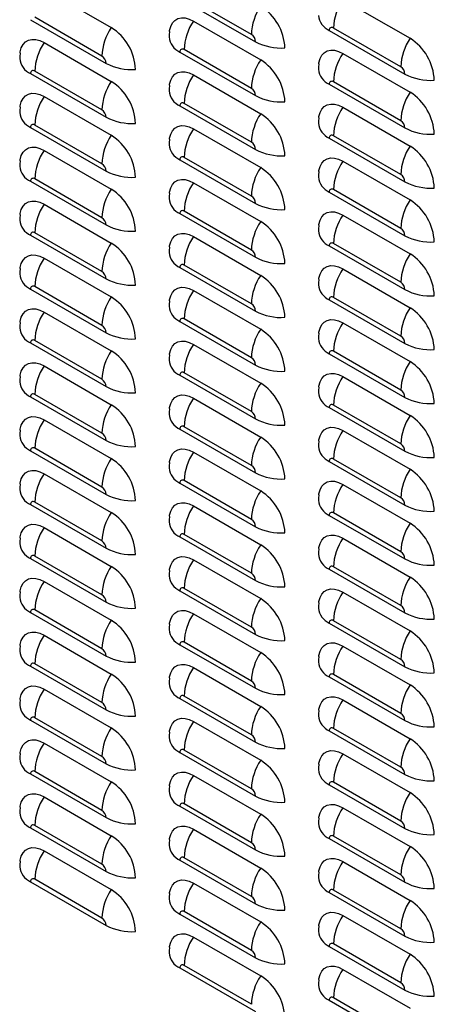
# Model space of a CAD drawing. Extents: x -4023 to 1392, y -4395 to -787.
# Drawn here: x 175 to 332, y -3244 to -2871 of the extents above; entities that cross this region are included whole.
import ezdxf

# ---------------------------------------------------------------- set-up
doc = ezdxf.new("R2010")
doc.units = 0
doc.header["$LTSCALE"] = 20
doc.header["$MEASUREMENT"] = 0
doc.layers.add('1', color=7, linetype='CONTINUOUS')

msp = doc.modelspace()

# ---------------------------------------------------------------- linework, layer by layer
at = {"layer": '1'}
for p, q in [((183.74741, -2858.91802), (209.20326, -2873.61337)), ((235.18716, -2862.46482), (263.82952, -2878.9997)), ((262.23626, -2876.2401), (236.78042, -2861.54475)), ((296.8845, -2862.99011), (322.34034, -2877.68545)), ((178.61862, -2870.63553), (207.26098, -2887.17041)), ((205.66772, -2884.41081), (180.21188, -2869.71547)), ((240.31595, -2871.16082), (265.7718, -2885.85617)), ((291.75571, -2874.70762), (320.39806, -2891.2425)), ((318.80481, -2888.4829), (293.34896, -2873.78755)), ((183.74741, -2879.33154), (209.20326, -2894.02689)), ((235.18716, -2882.87834), (263.82952, -2899.41322)), ((262.23626, -2896.65362), (236.78042, -2881.95827)), ((296.8845, -2883.40363), (322.34034, -2898.09898)), ((178.61862, -2891.04905), (207.26098, -2907.58393)), ((205.66772, -2904.82433), (180.21188, -2890.12899)), ((240.31595, -2891.57435), (265.7718, -2906.26969)), ((318.80481, -2908.89642), (293.34896, -2894.20107)), ((291.75571, -2895.12114), (320.39806, -2911.65602)), ((183.74741, -2899.74506), (209.20326, -2914.44041)), ((235.18716, -2903.29186), (263.82952, -2919.82674)), ((262.23626, -2917.06714), (236.78042, -2902.37179)), ((296.8845, -2903.81715), (322.34034, -2918.5125)), ((178.61862, -2911.46257), (207.26098, -2927.99745)), ((205.66772, -2925.23785), (180.21188, -2910.54251)), ((240.31595, -2911.98787), (265.7718, -2926.68321)), ((291.75571, -2915.53466), (320.39806, -2932.06954)), ((318.80481, -2929.30994), (293.34896, -2914.61459)), ((183.74741, -2920.15858), (209.20326, -2934.85393)), ((235.18716, -2923.70538), (263.82952, -2940.24026)), ((262.23626, -2937.48066), (236.78042, -2922.78531)), ((296.8845, -2924.23067), (322.34034, -2938.92602)), ((178.61862, -2931.87609), (207.26098, -2948.41097)), ((205.66772, -2945.65137), (180.21188, -2930.95603)), ((240.31595, -2932.40139), (265.7718, -2947.09673)), ((318.80481, -2949.72346), (293.34896, -2935.02811)), ((291.75571, -2935.94818), (320.39806, -2952.48306)), ((183.74741, -2940.5721), (209.20326, -2955.26745)), ((262.23626, -2957.89418), (236.78042, -2943.19883)), ((235.18716, -2944.1189), (263.82952, -2960.65378)), ((296.8845, -2944.64419), (322.34034, -2959.33954)), ((178.61862, -2952.28961), (207.26098, -2968.82449)), ((205.66772, -2966.06489), (180.21188, -2951.36955)), ((240.31595, -2952.81491), (265.7718, -2967.51025)), ((291.75571, -2956.3617), (320.39806, -2972.89658)), ((318.80481, -2970.13698), (293.34896, -2955.44163)), ((183.74741, -2960.98562), (209.20326, -2975.68097)), ((235.18716, -2964.53242), (263.82952, -2981.0673)), ((262.23626, -2978.3077), (236.78042, -2963.61235)), ((296.8845, -2965.05771), (322.34034, -2979.75306)), ((178.61862, -2972.70313), (207.26098, -2989.23802)), ((205.66772, -2986.47841), (180.21188, -2971.78307)), ((240.31595, -2973.22843), (265.7718, -2987.92377)), ((291.75571, -2976.77522), (320.39806, -2993.3101)), ((318.80481, -2990.5505), (293.34896, -2975.85516)), ((183.74741, -2981.39914), (209.20326, -2996.09449)), ((262.23626, -2998.72122), (236.78042, -2984.02587)), ((235.18716, -2984.94594), (263.82952, -3001.48082)), ((296.8845, -2985.47123), (322.34034, -3000.16658)), ((178.61862, -2993.11665), (207.26098, -3009.65154)), ((205.66772, -3006.89193), (180.21188, -2992.19659)), ((240.31595, -2993.64195), (265.7718, -3008.33729)), ((291.75571, -2997.18874), (320.39806, -3013.72362)), ((318.80481, -3010.96402), (293.34896, -2996.26868)), ((183.74741, -3001.81266), (209.20326, -3016.50801)), ((235.18716, -3005.35946), (263.82952, -3021.89434)), ((262.23626, -3019.13474), (236.78042, -3004.43939)), ((296.8845, -3005.88475), (322.34034, -3020.5801)), ((178.61862, -3013.53017), (207.26098, -3030.06506)), ((205.66772, -3027.30545), (180.21188, -3012.61011)), ((240.31595, -3014.05547), (265.7718, -3028.75081)), ((291.75571, -3017.60226), (320.39806, -3034.13714)), ((318.80481, -3031.37754), (293.34896, -3016.6822)), ((183.74741, -3022.22618), (209.20326, -3036.92153)), ((262.23626, -3039.54826), (236.78042, -3024.85291)), ((235.18716, -3025.77298), (263.82952, -3042.30786)), ((296.8845, -3026.29827), (322.34034, -3040.99362)), ((178.61862, -3033.94369), (207.26098, -3050.47858)), ((205.66772, -3047.71897), (180.21188, -3033.02363)), ((240.31595, -3034.46899), (265.7718, -3049.16433)), ((291.75571, -3038.01578), (320.39806, -3054.55066)), ((318.80481, -3051.79106), (293.34896, -3037.09572)), ((183.74741, -3042.6397), (209.20326, -3057.33505)), ((235.18716, -3046.1865), (263.82952, -3062.72138)), ((262.23626, -3059.96178), (236.78042, -3045.26643)), ((296.8845, -3046.71179), (322.34034, -3061.40714)), ((178.61862, -3054.35721), (207.26098, -3070.8921)), ((205.66772, -3068.13249), (180.21188, -3053.43715)), ((240.31595, -3054.88251), (265.7718, -3069.57785)), ((291.75571, -3058.4293), (320.39806, -3074.96418)), ((318.80481, -3072.20458), (293.34896, -3057.50924)), ((183.74741, -3063.05322), (209.20326, -3077.74857)), ((262.23626, -3080.3753), (236.78042, -3065.67995)), ((235.18716, -3066.60002), (263.82952, -3083.1349)), ((296.8845, -3067.12531), (322.34034, -3081.82066)), ((205.66772, -3088.54601), (180.21188, -3073.85067)), ((178.61862, -3074.77074), (207.26098, -3091.30562)), ((240.31595, -3075.29603), (265.7718, -3089.99137)), ((291.75571, -3078.84282), (320.39806, -3095.3777)), ((318.80481, -3092.6181), (293.34896, -3077.92276)), ((183.74741, -3083.46674), (209.20326, -3098.16209)), ((235.18716, -3087.01354), (263.82952, -3103.54842)), ((262.23626, -3100.78882), (236.78042, -3086.09347)), ((296.8845, -3087.53883), (322.34034, -3102.23418)), ((178.61862, -3095.18426), (207.26098, -3111.71914)), ((205.66772, -3108.95953), (180.21188, -3094.26419)), ((240.31595, -3095.70955), (265.7718, -3110.40489)), ((291.75571, -3099.25634), (320.39806, -3115.79123)), ((318.80481, -3113.03162), (293.34896, -3098.33628)), ((183.74741, -3103.88026), (209.20326, -3118.57561)), ((235.18716, -3107.42706), (263.82952, -3123.96194)), ((262.23626, -3121.20234), (236.78042, -3106.50699)), ((296.8845, -3107.95235), (322.34034, -3122.6477)), ((205.66772, -3129.37306), (180.21188, -3114.67771)), ((178.61862, -3115.59778), (207.26098, -3132.13266)), ((240.31595, -3116.12307), (265.7718, -3130.81841)), ((291.75571, -3119.66986), (320.39806, -3136.20475)), ((318.80481, -3133.44514), (293.34896, -3118.7498)), ((183.74741, -3124.29378), (209.20326, -3138.98913)), ((235.18716, -3127.84058), (263.82952, -3144.37546)), ((262.23626, -3141.61586), (236.78042, -3126.92051)), ((296.8845, -3128.36587), (322.34034, -3143.06122)), ((178.61862, -3136.0113), (207.26098, -3152.54618)), ((205.66772, -3149.78658), (180.21188, -3135.09123)), ((240.31595, -3136.53659), (265.7718, -3151.23193)), ((291.75571, -3140.08338), (320.39806, -3156.61827)), ((318.80481, -3153.85866), (293.34896, -3139.16332)), ((183.74741, -3144.7073), (209.20326, -3159.40265)), ((235.18716, -3148.2541), (263.82952, -3164.78898)), ((262.23626, -3162.02938), (236.78042, -3147.33403)), ((296.8845, -3148.77939), (322.34034, -3163.47474)), ((205.66772, -3170.2001), (180.21188, -3155.50475)), ((178.61862, -3156.42482), (207.26098, -3172.9597)), ((240.31595, -3156.95011), (265.7718, -3171.64546)), ((318.80481, -3174.27218), (293.34896, -3159.57684)), ((291.75571, -3160.4969), (320.39806, -3177.03179)), ((183.74741, -3165.12083), (209.20326, -3179.81617)), ((235.18716, -3168.66762), (263.82952, -3185.2025)), ((262.23626, -3182.4429), (236.78042, -3167.74755)), ((296.8845, -3169.19291), (322.34034, -3183.88826)), ((178.61862, -3176.83834), (207.26098, -3193.37322)), ((205.66772, -3190.61362), (180.21188, -3175.91827)), ((240.31595, -3177.36363), (265.7718, -3192.05898)), ((291.75571, -3180.91042), (320.39806, -3197.44531)), ((318.80481, -3194.6857), (293.34896, -3179.99036)), ((183.74741, -3185.53435), (209.20326, -3200.22969)), ((235.18716, -3189.08114), (263.82952, -3205.61602)), ((262.23626, -3202.85642), (236.78042, -3188.16107)), ((296.8845, -3189.60643), (322.34034, -3204.30178)), ((205.66772, -3211.02714), (180.21188, -3196.33179)), ((178.61862, -3197.25186), (207.26098, -3213.78674)), ((240.31595, -3197.77715), (265.7718, -3212.4725)), ((318.80481, -3215.09922), (293.34896, -3200.40388)), ((291.75571, -3201.32395), (320.39806, -3217.85883)), ((235.18716, -3209.49466), (263.82952, -3226.02954)), ((262.23626, -3223.26994), (236.78042, -3208.57459)), ((296.8845, -3210.01995), (322.34034, -3224.7153)), ((240.31595, -3218.19067), (265.7718, -3232.88602)), ((291.75571, -3221.73747), (320.39806, -3238.27235)), ((318.80481, -3235.51274), (293.34896, -3220.8174)), ((235.18716, -3229.90818), (263.82952, -3246.44306)), ((262.23626, -3243.68346), (236.78042, -3228.98811)), ((296.8845, -3230.43347), (322.34034, -3245.12882)), ((318.80481, -3255.92627), (293.34896, -3241.23092)), ((291.75571, -3242.15099), (320.39806, -3258.68587))]:
    msp.add_line(p, q, dxfattribs=at)
at = {"layer": '1', "flags": 128}
for points in [[(231.2264, -2875.0576), (231.27921, -2874.70024), (231.69322, -2873.15516), (232.36917, -2871.87139), (233.28662, -2870.88798), (234.41763, -2870.23485), (235.72789, -2869.93181), (237.17754, -2869.9881), (238.72255, -2870.40194), (240.31596, -2871.16084)], [(231.2436, -2875.13731), (231.10389, -2876.41923), (231.08664, -2877.16348)], [(174.65787, -2883.22833), (174.71068, -2882.87097), (175.12467, -2881.32586), (175.80064, -2880.04209), (176.71809, -2879.05871), (177.8491, -2878.40558), (179.15934, -2878.10253), (180.60898, -2878.15877), (182.154, -2878.57266), (183.74741, -2879.33151)], [(174.67505, -2883.30801), (174.53536, -2884.58994), (174.51811, -2885.33419)], [(287.79493, -2887.30042), (287.84778, -2886.94308), (288.26175, -2885.39793), (288.93774, -2884.11418), (289.85515, -2883.1308), (290.98621, -2882.47769), (292.29643, -2882.17462), (293.74607, -2882.23087), (295.29109, -2882.64476), (296.88449, -2883.40361)], [(287.81213, -2887.38008), (287.67246, -2888.66202), (287.65521, -2889.40627)], [(231.2264, -2895.4711), (231.27921, -2895.11379), (231.69322, -2893.56866), (232.36917, -2892.28489), (233.28662, -2891.30153), (234.41763, -2890.64835), (235.72789, -2890.34536), (237.17754, -2890.4016), (238.72255, -2890.81549), (240.31596, -2891.57434)], [(174.65787, -2903.64184), (174.71068, -2903.2845), (175.12467, -2901.73938), (175.80064, -2900.45562), (176.71809, -2899.47224), (177.8491, -2898.81908), (179.15934, -2898.51605), (180.60898, -2898.57232), (182.154, -2898.98619), (183.74741, -2899.74506)], [(231.2436, -2895.55081), (231.10389, -2896.83273), (231.08664, -2897.57698)], [(174.67505, -2903.72153), (174.53536, -2905.00346), (174.51811, -2905.74771)], [(287.79493, -2907.71392), (287.84778, -2907.35658), (288.26175, -2905.81148), (288.93774, -2904.52773), (289.85515, -2903.5443), (290.98621, -2902.89119), (292.29643, -2902.58812), (293.74607, -2902.64442), (295.29109, -2903.05826), (296.88449, -2903.81716)], [(287.81213, -2907.79363), (287.67246, -2909.07557), (287.65521, -2909.81982)], [(231.2264, -2915.88465), (231.27921, -2915.52729), (231.69322, -2913.98219), (232.36917, -2912.69841), (233.28662, -2911.71503), (234.41763, -2911.0619), (235.72789, -2910.75886), (237.17754, -2910.8151), (238.72255, -2911.22899), (240.31596, -2911.98784)], [(231.2436, -2915.96434), (231.10389, -2917.24625), (231.08664, -2917.99051)], [(174.65787, -2924.05536), (174.71068, -2923.69802), (175.12467, -2922.15291), (175.80064, -2920.86915), (176.71809, -2919.88576), (177.8491, -2919.23261), (179.15934, -2918.92958), (180.60898, -2918.98585), (182.154, -2919.39971), (183.74741, -2920.15859)], [(174.67505, -2924.13506), (174.53536, -2925.41699), (174.51811, -2926.16124)], [(287.79493, -2928.12742), (287.84778, -2927.77013), (288.26175, -2926.22498), (288.93774, -2924.94123), (289.85515, -2923.95785), (290.98621, -2923.30469), (292.29643, -2923.00167), (293.74607, -2923.05792), (295.29109, -2923.47181), (296.88449, -2924.23066)], [(287.81213, -2928.20713), (287.67246, -2929.48907), (287.65521, -2930.23332)], [(231.2264, -2936.29815), (231.27921, -2935.94082), (231.69322, -2934.39571), (232.36917, -2933.11194), (233.28662, -2932.12855), (234.41763, -2931.4754), (235.72789, -2931.17238), (237.17754, -2931.22865), (238.72255, -2931.64252), (240.31596, -2932.40139)], [(174.65787, -2944.46889), (174.71068, -2944.11155), (175.12467, -2942.56643), (175.80064, -2941.28265), (176.71809, -2940.29929), (177.8491, -2939.64613), (179.15934, -2939.3431), (180.60898, -2939.39935), (182.154, -2939.81324), (183.74741, -2940.57209)], [(231.2436, -2936.37786), (231.10389, -2937.65978), (231.08664, -2938.40403)], [(174.67505, -2944.54856), (174.53536, -2945.83049), (174.51811, -2946.57476)], [(287.79493, -2948.54097), (287.84778, -2948.18363), (288.26175, -2946.6385), (288.93774, -2945.35475), (289.85515, -2944.37135), (290.98621, -2943.71824), (292.29643, -2943.41517), (293.74607, -2943.47142), (295.29109, -2943.88531), (296.88449, -2944.64416)], [(287.81213, -2948.62065), (287.67246, -2949.9026), (287.65521, -2950.64685)], [(231.2264, -2956.71168), (231.27921, -2956.35434), (231.69322, -2954.80924), (232.36917, -2953.52546), (233.28662, -2952.54208), (234.41763, -2951.88892), (235.72789, -2951.58591), (237.17754, -2951.64218), (238.72255, -2952.05604), (240.31596, -2952.81492)], [(231.2436, -2956.79139), (231.10389, -2958.0733), (231.08664, -2958.81756)], [(174.65787, -2964.88241), (174.71068, -2964.52507), (175.12467, -2962.97993), (175.80064, -2961.69617), (176.71809, -2960.71279), (177.8491, -2960.05966), (179.15934, -2959.75663), (180.60898, -2959.81287), (182.154, -2960.22674), (183.74741, -2960.98562)], [(174.67505, -2964.96208), (174.53536, -2966.24401), (174.51811, -2966.98826)], [(287.79493, -2968.95447), (287.84778, -2968.59716), (288.26175, -2967.05203), (288.93774, -2965.76828), (289.85515, -2964.78487), (290.98621, -2964.13174), (292.29643, -2963.8287), (293.74607, -2963.88497), (295.29109, -2964.29883), (296.88449, -2965.05771)], [(287.81213, -2969.03418), (287.67246, -2970.31612), (287.65521, -2971.06037)], [(231.2264, -2977.1252), (231.27921, -2976.76787), (231.69322, -2975.22276), (232.36917, -2973.93896), (233.28662, -2972.95561), (234.41763, -2972.30245), (235.72789, -2971.99943), (237.17754, -2972.05568), (238.72255, -2972.46957), (240.31596, -2973.22842)], [(174.65787, -2985.29594), (174.71068, -2984.93857), (175.12467, -2983.39346), (175.80064, -2982.1097), (176.71809, -2981.12631), (177.8491, -2980.47318), (179.15934, -2980.17013), (180.60898, -2980.2264), (182.154, -2980.64026), (183.74741, -2981.39914)], [(231.2436, -2977.20489), (231.10389, -2978.48681), (231.08664, -2979.23108)], [(287.79493, -2989.368), (287.84778, -2989.01068), (288.26175, -2987.46555), (288.93774, -2986.1818), (289.85515, -2985.1984), (290.98621, -2984.54527), (292.29643, -2984.24222), (293.74607, -2984.2985), (295.29109, -2984.71236), (296.88449, -2985.47124)], [(174.67505, -2985.37561), (174.53536, -2986.65754), (174.51811, -2987.40179)], [(287.81213, -2989.4477), (287.67246, -2990.72965), (287.65521, -2991.4739)], [(231.2264, -2997.53873), (231.27921, -2997.18139), (231.69322, -2995.63626), (232.36917, -2994.35249), (233.28662, -2993.36911), (234.41763, -2992.71598), (235.72789, -2992.41296), (237.17754, -2992.4692), (238.72255, -2992.88307), (240.31596, -2993.64195)], [(231.2436, -2997.61841), (231.10389, -2998.90033), (231.08664, -2999.64458)], [(174.65787, -3005.70944), (174.71068, -3005.3521), (175.12467, -3003.80698), (175.80064, -3002.52322), (176.71809, -3001.53984), (177.8491, -3000.88668), (179.15934, -3000.58365), (180.60898, -3000.63993), (182.154, -3001.05379), (183.74741, -3001.81267)], [(174.67505, -3005.78913), (174.53536, -3007.07106), (174.51811, -3007.81531)], [(287.79493, -3009.78152), (287.84778, -3009.42421), (288.26175, -3007.87908), (288.93774, -3006.59531), (289.85515, -3005.61192), (290.98621, -3004.95879), (292.29643, -3004.65575), (293.74607, -3004.712), (295.29109, -3005.12588), (296.88449, -3005.88474)], [(287.81213, -3009.86121), (287.67246, -3011.14315), (287.65521, -3011.88742)], [(231.2264, -3017.95225), (231.27921, -3017.59489), (231.69322, -3016.04979), (232.36917, -3014.76601), (233.28662, -3013.78263), (234.41763, -3013.1295), (235.72789, -3012.82646), (237.17754, -3012.88273), (238.72255, -3013.29659), (240.31596, -3014.05547)], [(174.65787, -3026.12296), (174.71068, -3025.76562), (175.12467, -3024.22051), (175.80064, -3022.93675), (176.71809, -3021.95336), (177.8491, -3021.30021), (179.15934, -3020.99718), (180.60898, -3021.05345), (182.154, -3021.46731), (183.74741, -3022.22619)], [(231.2436, -3018.03194), (231.10389, -3019.31386), (231.08664, -3020.05811)], [(287.79493, -3030.19505), (287.84778, -3029.83773), (288.26175, -3028.29258), (288.93774, -3027.00883), (289.85515, -3026.02542), (290.98621, -3025.37232), (292.29643, -3025.06927), (293.74607, -3025.12552), (295.29109, -3025.53939), (296.88449, -3026.29826)], [(174.67505, -3026.20266), (174.53536, -3027.48459), (174.51811, -3028.22884)], [(287.81213, -3030.27473), (287.67246, -3031.55667), (287.65521, -3032.30092)], [(231.2264, -3038.36575), (231.27921, -3038.00842), (231.69322, -3036.46331), (232.36917, -3035.17954), (233.28662, -3034.19616), (234.41763, -3033.543), (235.72789, -3033.23998), (237.17754, -3033.29625), (238.72255, -3033.71012), (240.31596, -3034.469)], [(231.2436, -3038.44546), (231.10389, -3039.72738), (231.08664, -3040.47163)], [(174.65787, -3046.53649), (174.71068, -3046.17915), (175.12467, -3044.63403), (175.80064, -3043.35025), (176.71809, -3042.36689), (177.8491, -3041.71373), (179.15934, -3041.4107), (180.60898, -3041.46695), (182.154, -3041.88084), (183.74741, -3042.63969)], [(174.67505, -3046.61616), (174.53536, -3047.89809), (174.51811, -3048.64236)], [(287.79493, -3050.60857), (287.84778, -3050.25123), (288.26175, -3048.70611), (288.93774, -3047.42236), (289.85515, -3046.43895), (290.98621, -3045.78584), (292.29643, -3045.48278), (293.74607, -3045.53905), (295.29109, -3045.95291), (296.88449, -3046.71179)], [(287.81213, -3050.68826), (287.67246, -3051.9702), (287.65521, -3052.71445)], [(231.2264, -3058.77928), (231.27921, -3058.42194), (231.69322, -3056.87684), (232.36917, -3055.59306), (233.28662, -3054.60968), (234.41763, -3053.95653), (235.72789, -3053.65351), (237.17754, -3053.70978), (238.72255, -3054.12364), (240.31596, -3054.88252)], [(231.2436, -3058.85899), (231.10389, -3060.14091), (231.08664, -3060.88516)], [(174.65787, -3066.95001), (174.71068, -3066.59268), (175.12467, -3065.04753), (175.80064, -3063.76377), (176.71809, -3062.78039), (177.8491, -3062.12726), (179.15934, -3061.82423), (180.60898, -3061.88048), (182.154, -3062.29434), (183.74741, -3063.05322)], [(287.79493, -3071.02207), (287.84778, -3070.66476), (288.26175, -3069.11963), (288.93774, -3067.83588), (289.85515, -3066.85247), (290.98621, -3066.19934), (292.29643, -3065.8963), (293.74607, -3065.95257), (295.29109, -3066.36644), (296.88449, -3067.12531)], [(174.67505, -3067.02968), (174.53536, -3068.31161), (174.51811, -3069.05587)], [(287.81213, -3071.10178), (287.67246, -3072.38372), (287.65521, -3073.12797)], [(231.2264, -3079.19281), (231.27921, -3078.83547), (231.69322, -3077.29036), (232.36917, -3076.00657), (233.28662, -3075.02321), (234.41763, -3074.37005), (235.72789, -3074.06703), (237.17754, -3074.12328), (238.72255, -3074.53717), (240.31596, -3075.29602)], [(231.2436, -3079.27249), (231.10389, -3080.55441), (231.08664, -3081.29868)], [(174.65787, -3087.36353), (174.71068, -3087.00619), (175.12467, -3085.46106), (175.80064, -3084.1773), (176.71809, -3083.19392), (177.8491, -3082.54077), (179.15934, -3082.23774), (180.60898, -3082.294), (182.154, -3082.70786), (183.74741, -3083.46674)], [(174.67505, -3087.44321), (174.53536, -3088.72514), (174.51811, -3089.46939)], [(287.79493, -3091.4356), (287.84778, -3091.07828), (288.26175, -3089.53316), (288.93774, -3088.24941), (289.85515, -3087.266), (290.98621, -3086.61287), (292.29643, -3086.30983), (293.74607, -3086.3661), (295.29109, -3086.77996), (296.88449, -3087.53884)], [(287.81213, -3091.51531), (287.67246, -3092.79725), (287.65521, -3093.5415)], [(231.2264, -3099.60633), (231.27921, -3099.24899), (231.69322, -3097.70386), (232.36917, -3096.42009), (233.28662, -3095.43671), (234.41763, -3094.78358), (235.72789, -3094.48056), (237.17754, -3094.53681), (238.72255, -3094.95067), (240.31596, -3095.70955)], [(231.2436, -3099.68601), (231.10389, -3100.96793), (231.08664, -3101.71218)], [(174.65787, -3107.77705), (174.71068, -3107.41971), (175.12467, -3105.87458), (175.80064, -3104.59082), (176.71809, -3103.60744), (177.8491, -3102.9543), (179.15934, -3102.65125), (180.60898, -3102.70753), (182.154, -3103.12139), (183.74741, -3103.88027)], [(287.79493, -3111.84912), (287.84778, -3111.49181), (288.26175, -3109.94668), (288.93774, -3108.66291), (289.85515, -3107.67952), (290.98621, -3107.02639), (292.29643, -3106.72335), (293.74607, -3106.7796), (295.29109, -3107.19349), (296.88449, -3107.95234)], [(174.67505, -3107.85673), (174.53536, -3109.13867), (174.51811, -3109.88292)], [(231.2264, -3120.01984), (231.27921, -3119.66251), (231.69322, -3118.11739), (232.36917, -3116.83362), (233.28662, -3115.85023), (234.41763, -3115.19709), (235.72789, -3114.89407), (237.17754, -3114.95033), (238.72255, -3115.36419), (240.31596, -3116.12307)], [(287.81213, -3111.92881), (287.67246, -3113.21075), (287.65521, -3113.95502)], [(231.2436, -3120.09954), (231.10389, -3121.38146), (231.08664, -3122.12571)], [(174.65787, -3128.19058), (174.71068, -3127.83323), (175.12467, -3126.28811), (175.80064, -3125.00434), (176.71809, -3124.02097), (177.8491, -3123.36782), (179.15934, -3123.06478), (180.60898, -3123.12104), (182.154, -3123.53491), (183.74741, -3124.29378)], [(174.67505, -3128.27025), (174.53536, -3129.55218), (174.51811, -3130.29644)], [(287.79493, -3132.26265), (287.84778, -3131.90533), (288.26175, -3130.36018), (288.93774, -3129.07643), (289.85515, -3128.09303), (290.98621, -3127.43992), (292.29643, -3127.13688), (293.74607, -3127.19312), (295.29109, -3127.60699), (296.88449, -3128.36586)], [(287.81213, -3132.34233), (287.67246, -3133.62427), (287.65521, -3134.36853)], [(231.2264, -3140.43337), (231.27921, -3140.07603), (231.69322, -3138.53091), (232.36917, -3137.24714), (233.28662, -3136.26376), (234.41763, -3135.61061), (235.72789, -3135.30758), (237.17754, -3135.36386), (238.72255, -3135.77772), (240.31596, -3136.5366)], [(231.2436, -3140.51306), (231.10389, -3141.79498), (231.08664, -3142.53923)], [(174.65787, -3148.60409), (174.71068, -3148.24675), (175.12467, -3146.70162), (175.80064, -3145.41786), (176.71809, -3144.43448), (177.8491, -3143.78134), (179.15934, -3143.47829), (180.60898, -3143.53456), (182.154, -3143.94843), (183.74741, -3144.70731)], [(287.79493, -3152.67616), (287.84778, -3152.31885), (288.26175, -3150.77371), (288.93774, -3149.48996), (289.85515, -3148.50655), (290.98621, -3147.85343), (292.29643, -3147.55039), (293.74607, -3147.60665), (295.29109, -3148.02051), (296.88449, -3148.77939)], [(174.67505, -3148.68377), (174.53536, -3149.9657), (174.51811, -3150.70995)], [(231.2264, -3160.84689), (231.27921, -3160.48954), (231.69322, -3158.94444), (232.36917, -3157.66065), (233.28662, -3156.67728), (234.41763, -3156.02414), (235.72789, -3155.72111), (237.17754, -3155.77737), (238.72255, -3156.19124), (240.31596, -3156.95011)], [(287.81213, -3152.75586), (287.67246, -3154.0378), (287.65521, -3154.78205)], [(231.2436, -3160.92658), (231.10389, -3162.2085), (231.08664, -3162.95276)], [(174.65787, -3169.01761), (174.71068, -3168.66026), (175.12467, -3167.11515), (175.80064, -3165.83139), (176.71809, -3164.848), (177.8491, -3164.19486), (179.15934, -3163.89182), (180.60898, -3163.94808), (182.154, -3164.36195), (183.74741, -3165.12082)], [(174.67505, -3169.09729), (174.53536, -3170.37922), (174.51811, -3171.12348)], [(287.79493, -3173.08969), (287.84778, -3172.73237), (288.26175, -3171.18723), (288.93774, -3169.90348), (289.85515, -3168.92008), (290.98621, -3168.26696), (292.29643, -3167.9639), (293.74607, -3168.02017), (295.29109, -3168.43404), (296.88449, -3169.19291)], [(287.81213, -3173.16938), (287.67246, -3174.45132), (287.65521, -3175.19558)], [(231.2264, -3181.26041), (231.27921, -3180.90307), (231.69322, -3179.35795), (232.36917, -3178.07418), (233.28662, -3177.0908), (234.41763, -3176.43765), (235.72789, -3176.13462), (237.17754, -3176.19089), (238.72255, -3176.60476), (240.31596, -3177.36364)], [(231.2436, -3181.3401), (231.10389, -3182.62202), (231.08664, -3183.36627)], [(174.65787, -3189.43113), (174.71068, -3189.07379), (175.12467, -3187.52867), (175.80064, -3186.2449), (176.71809, -3185.26152), (177.8491, -3184.60838), (179.15934, -3184.30534), (180.60898, -3184.3616), (182.154, -3184.77547), (183.74741, -3185.53434)], [(174.67505, -3189.51081), (174.53536, -3190.79274), (174.51811, -3191.537)], [(287.79493, -3193.50321), (287.84778, -3193.14589), (288.26175, -3191.60076), (288.93774, -3190.317), (289.85515, -3189.3336), (290.98621, -3188.68048), (292.29643, -3188.37743), (293.74607, -3188.43369), (295.29109, -3188.84756), (296.88449, -3189.60643)], [(231.2264, -3201.67393), (231.27921, -3201.31658), (231.69322, -3199.77148), (232.36917, -3198.4877), (233.28662, -3197.50432), (234.41763, -3196.85118), (235.72789, -3196.54815), (237.17754, -3196.60441), (238.72255, -3197.01828), (240.31596, -3197.77715)], [(287.81213, -3193.5829), (287.67246, -3194.86484), (287.65521, -3195.6091)], [(231.2436, -3201.75362), (231.10389, -3203.03553), (231.08664, -3203.7798)], [(287.79493, -3213.91672), (287.84778, -3213.55941), (288.26175, -3212.01427), (288.93774, -3210.73052), (289.85515, -3209.74711), (290.98621, -3209.094), (292.29643, -3208.79094), (293.74607, -3208.84721), (295.29109, -3209.26108), (296.88449, -3210.01995)], [(287.81213, -3213.99642), (287.67246, -3215.27836), (287.65521, -3216.02261)], [(231.2264, -3222.08745), (231.27921, -3221.73011), (231.69322, -3220.185), (232.36917, -3218.90122), (233.28662, -3217.91784), (234.41763, -3217.2647), (235.72789, -3216.96167), (237.17754, -3217.01793), (238.72255, -3217.4318), (240.31596, -3218.19067)], [(231.2436, -3222.16714), (231.10389, -3223.44906), (231.08664, -3224.19332)], [(287.79493, -3234.33025), (287.84778, -3233.97292), (288.26175, -3232.4278), (288.93774, -3231.14405), (289.85515, -3230.16064), (290.98621, -3229.50752), (292.29643, -3229.20447), (293.74607, -3229.26073), (295.29109, -3229.6746), (296.88449, -3230.43347)], [(287.81213, -3234.40993), (287.67246, -3235.69188), (287.65521, -3236.43614)]]:
    msp.add_lwpolyline(points, dxfattribs=at)
at = {"layer": '1'}
for centre, radius, start, end in [((314.04747, -2874.58755), 20.71397, 145.9521556, 177.786548), ((282.93497, -2877.04014), 20.71414, 145.9523051, 177.7865512), ((255.10957, -2882.19417), 19.85692, 2.4765023, 57.5234978), ((257.47869, -2882.7582), 20.71372, 145.9519621, 177.7867414), ((294.5423, -2868.37989), 6.91414, 185.0689759, 246.2325004), ((226.36619, -2885.21078), 20.71394, 145.9521445, 177.7867118), ((198.541, -2890.36493), 19.85695, 2.4765605, 57.5235915), ((292.72703, -2874.55007), 0.984, 50.7994756, 189.2139012), ((200.91058, -2890.92901), 20.71416, 145.9523215, 177.7865348), ((237.97376, -2876.55062), 6.91413, 185.0689462, 246.2322032), ((260.3705, -2879.15703), 3.46259, 2.6046285, 57.3953717), ((273.48566, -2860.67227), 20.71557, 242.2166397, 274.0477977), ((339.50332, -2889.2829), 20.71397, 145.9521556, 177.786548), ((311.67823, -2894.43692), 19.85678, 2.4763003, 57.5236998), ((236.15847, -2882.72079), 0.98402, 50.7978128, 189.212939), ((314.04764, -2895.0011), 20.71414, 145.9523051, 177.7865512), ((181.40525, -2884.72129), 6.91418, 185.0691785, 246.2321344), ((203.80186, -2887.32782), 3.4627, 2.6056261, 57.3952492), ((216.91717, -2868.8428), 20.71577, 242.2168002, 274.0476371), ((282.93455, -2897.45355), 20.71372, 145.9519621, 177.7867414), ((255.10963, -2902.60769), 19.85686, 2.4764111, 57.523589), ((179.58991, -2890.89148), 0.98399, 50.796146, 189.2146057), ((294.5423, -2888.79339), 6.91414, 185.0689759, 246.2325004), ((316.93881, -2891.39992), 3.46282, 2.6057224, 57.3934026), ((226.36641, -2905.62435), 20.71416, 145.9523215, 177.7865348), ((198.54099, -2910.77844), 19.85697, 2.476513, 57.5235631), ((257.47891, -2903.17177), 20.71394, 145.9521445, 177.7867118), ((292.72699, -2894.96355), 0.98397, 50.7953707, 189.215381), ((330.05419, -2872.91509), 20.71557, 242.2166397, 274.0477977), ((237.97376, -2896.96412), 6.91413, 185.0689462, 246.2322032), ((260.37039, -2899.57059), 3.4627, 2.604751, 57.394374), ((339.5035, -2909.69646), 20.71414, 145.9523051, 177.7865512), ((311.67817, -2914.85045), 19.85685, 2.4763915, 57.5236086), ((200.91025, -2911.34246), 20.71383, 145.9520533, 177.7867266), ((236.15845, -2903.1343), 0.984, 50.7957248, 189.2124019), ((273.48566, -2881.08582), 20.71557, 242.2166397, 274.0477977), ((181.40525, -2905.13481), 6.91418, 185.0691785, 246.2321344), ((203.80181, -2907.74136), 3.46276, 2.6056872, 57.3947505), ((314.04722, -2915.41452), 20.71372, 145.9519621, 177.7867414), ((216.91717, -2889.25632), 20.71577, 242.2168002, 274.0476371), ((282.93477, -2917.86712), 20.71394, 145.9521445, 177.7867118), ((255.10957, -2923.02123), 19.85692, 2.4765023, 57.5234978), ((316.93903, -2911.81334), 3.46259, 2.6046285, 57.3953717), ((179.58991, -2911.305), 0.98399, 50.796146, 189.2146057), ((257.47913, -2923.58534), 20.71416, 145.9523215, 177.7865348), ((294.5423, -2909.20694), 6.91414, 185.0689759, 246.2325004), ((330.05419, -2893.32859), 20.71557, 242.2166397, 274.0477977), ((226.36608, -2926.0378), 20.71383, 145.9520533, 177.7867266), ((198.54103, -2931.19196), 19.85692, 2.4765149, 57.5236372), ((260.3705, -2919.98408), 3.46259, 2.6046285, 57.3953717), ((292.72701, -2915.37709), 0.98399, 50.7974588, 189.215918), ((200.91025, -2931.75598), 20.71383, 145.9520533, 177.7867266), ((237.97376, -2917.37765), 6.91413, 185.0689462, 246.2322032), ((273.48566, -2901.49932), 20.71557, 242.2166397, 274.0477977), ((339.50308, -2930.10987), 20.71372, 145.9519621, 177.7867414), ((311.67823, -2935.26397), 19.85678, 2.4763003, 57.5236998), ((236.15846, -2923.54782), 0.98401, 50.7967688, 189.2126705), ((314.04744, -2935.82809), 20.71394, 145.9521445, 177.7867118), ((181.40525, -2925.54834), 6.91418, 185.0691785, 246.2321344), ((203.80181, -2928.15488), 3.46276, 2.6056872, 57.3947505), ((216.91717, -2909.66985), 20.71577, 242.2168002, 274.0476371), ((282.93499, -2938.2807), 20.71416, 145.9523215, 177.7865348), ((255.10955, -2943.43473), 19.85694, 2.4764548, 57.5234694), ((179.58991, -2931.71853), 0.98399, 50.796146, 189.2146057), ((294.5423, -2929.62044), 6.91414, 185.0689759, 246.2325004), ((316.93892, -2932.22691), 3.4627, 2.604751, 57.394374), ((330.05419, -2913.74214), 20.71557, 242.2166397, 274.0477977), ((226.36608, -2946.45132), 20.71383, 145.9520533, 177.7867266), ((198.54103, -2951.60549), 19.85692, 2.4765149, 57.5236372), ((257.4788, -2943.99879), 20.71383, 145.9520533, 177.7867266), ((292.72699, -2935.7906), 0.98397, 50.7953707, 189.215381), ((237.97376, -2937.79117), 6.91413, 185.0689462, 246.2322032), ((260.37045, -2940.39761), 3.46265, 2.6046897, 57.3948729), ((339.5033, -2950.52344), 20.71394, 145.9521445, 177.7867118), ((311.67817, -2955.6775), 19.85685, 2.4763915, 57.5236086), ((200.91046, -2952.16955), 20.71404, 145.9522248, 177.7866315), ((236.15846, -2943.96135), 0.98401, 50.7967688, 189.2126705), ((273.48566, -2921.91285), 20.71557, 242.2166397, 274.0477977), ((181.40525, -2945.96186), 6.91418, 185.0691785, 246.2321344), ((203.80181, -2948.56841), 3.46276, 2.6056872, 57.3947505), ((314.04766, -2956.24166), 20.71416, 145.9523215, 177.7865348), ((216.91717, -2930.08337), 20.71577, 242.2168002, 274.0476371), ((282.93466, -2958.69414), 20.71383, 145.9520533, 177.7867266), ((255.1096, -2963.84826), 19.85689, 2.4764567, 57.5235434), ((294.5423, -2950.03396), 6.91414, 185.0689759, 246.2325004), ((316.93903, -2952.64039), 3.46259, 2.6046285, 57.3953717), ((179.58991, -2952.13205), 0.98399, 50.796146, 189.2146057), ((257.4788, -2964.41231), 20.71383, 145.9520533, 177.7867266), ((330.05419, -2934.15564), 20.71557, 242.2166397, 274.0477977), ((226.36629, -2966.86489), 20.71404, 145.9522248, 177.7866315), ((198.54099, -2972.01901), 19.85697, 2.476513, 57.5235631), ((260.37045, -2960.81113), 3.46265, 2.6046897, 57.3948729), ((292.727, -2956.20412), 0.98398, 50.7964148, 189.2156495), ((200.91047, -2972.58308), 20.71405, 145.9522303, 177.7865496), ((237.97376, -2958.2047), 6.91413, 185.0689462, 246.2322032), ((273.48566, -2942.32637), 20.71557, 242.2166397, 274.0477977), ((339.50352, -2970.93701), 20.71416, 145.9523215, 177.7865348), ((311.67815, -2976.09101), 19.85686, 2.476344, 57.5235801), ((236.15846, -2964.37487), 0.98401, 50.7967688, 189.2126705), ((314.04733, -2976.65511), 20.71383, 145.9520533, 177.7867266), ((181.40525, -2966.37536), 6.91418, 185.0691785, 246.2321344), ((203.80181, -2968.98193), 3.46276, 2.6056872, 57.3947505), ((216.91717, -2950.4969), 20.71577, 242.2168002, 274.0476371), ((282.93466, -2979.10766), 20.71383, 145.9520533, 177.7867266), ((255.1096, -2984.26178), 19.85689, 2.4764567, 57.5235434), ((179.58992, -2972.54557), 0.984, 50.7971545, 189.2135973), ((294.5423, -2970.44749), 6.91414, 185.0689759, 246.2325004), ((316.93898, -2973.05393), 3.46265, 2.6046897, 57.3948729), ((330.05419, -2954.56916), 20.71557, 242.2166397, 274.0477977), ((226.36631, -2987.27842), 20.71405, 145.9522303, 177.7865496), ((198.54103, -2992.43251), 19.85692, 2.4765149, 57.5236372), ((257.47901, -2984.82588), 20.71404, 145.9522248, 177.7866315), ((292.727, -2976.61764), 0.98398, 50.7964148, 189.2156495), ((237.97376, -2978.61822), 6.91413, 185.0689462, 246.2322032), ((260.37045, -2981.22466), 3.46265, 2.6046897, 57.3948729), ((339.50319, -2991.35046), 20.71383, 145.9520533, 177.7867266), ((311.6782, -2996.50453), 19.85682, 2.4763459, 57.5236542), ((200.91037, -2992.99657), 20.71395, 145.95215, 177.7866299), ((236.15846, -2984.7884), 0.98401, 50.7967688, 189.2126705), ((273.48566, -2962.7399), 20.71557, 242.2166397, 274.0477977), ((181.40525, -2986.78889), 6.91418, 185.0691785, 246.2321344), ((203.80175, -2989.39546), 3.46281, 2.606173, 57.3942647), ((282.93487, -2999.52123), 20.71404, 145.9522248, 177.7866315), ((255.10955, -3004.67531), 19.85694, 2.4764548, 57.5234694), ((314.04733, -2997.06863), 20.71383, 145.9520533, 177.7867266), ((216.91717, -2970.9104), 20.71577, 242.2168002, 274.0476371), ((294.5423, -2990.86101), 6.91414, 185.0689759, 246.2325004), ((316.93898, -2993.46745), 3.46265, 2.6046897, 57.3948729), ((179.58991, -2992.95908), 0.98399, 50.796146, 189.2146057), ((257.47903, -3005.23941), 20.71405, 145.9522303, 177.7865496), ((330.05419, -2974.98269), 20.71557, 242.2166397, 274.0477977), ((226.36621, -3007.69191), 20.71395, 145.95215, 177.7866299), ((198.54103, -3012.84604), 19.85692, 2.4765149, 57.5236372), ((260.37045, -3001.63818), 3.46265, 2.6046897, 57.3948729), ((292.727, -2997.03117), 0.98398, 50.7964148, 189.2156495), ((200.91025, -3013.41006), 20.71383, 145.9520533, 177.7867266), ((237.97376, -2999.03173), 6.91413, 185.0689462, 246.2322032), ((273.48566, -2983.15342), 20.71557, 242.2166397, 274.0477977), ((339.50319, -3011.76398), 20.71383, 145.9520533, 177.7867266), ((311.6782, -3016.91806), 19.85682, 2.4763459, 57.5236542), ((236.15847, -3005.20192), 0.98401, 50.7977772, 189.211662), ((314.04754, -3017.4822), 20.71404, 145.9522248, 177.7866315), ((181.40525, -3007.20241), 6.91418, 185.0691785, 246.2321344), ((203.80181, -3009.80896), 3.46276, 2.6056872, 57.3947505), ((216.91717, -2991.32392), 20.71577, 242.2168002, 274.0476371), ((282.93488, -3019.93476), 20.71405, 145.9522303, 177.7865496), ((255.1096, -3025.08881), 19.85689, 2.4764567, 57.5235434), ((179.58991, -3013.3726), 0.98399, 50.796146, 189.2146057), ((257.47892, -3025.6529), 20.71395, 145.95215, 177.7866299), ((294.5423, -3011.27454), 6.91414, 185.0689759, 246.2325004), ((316.93898, -3013.88098), 3.46265, 2.6046897, 57.3948729), ((330.05419, -2995.39621), 20.71557, 242.2166397, 274.0477977), ((226.36608, -3028.1054), 20.71383, 145.9520533, 177.7867266), ((198.54103, -3033.25956), 19.85692, 2.4765149, 57.5236372), ((292.727, -3017.44469), 0.98398, 50.7964148, 189.2156495), ((237.97376, -3019.44525), 6.91413, 185.0689462, 246.2322032), ((260.37039, -3022.05172), 3.4627, 2.6051755, 57.3943871), ((339.5034, -3032.17755), 20.71404, 145.9522248, 177.7866315), ((311.67815, -3037.33159), 19.85686, 2.476344, 57.5235801), ((200.91025, -3033.82358), 20.71383, 145.9520533, 177.7867266), ((236.15846, -3025.61543), 0.98401, 50.7967688, 189.2126705), ((273.48566, -3003.56692), 20.71557, 242.2166397, 274.0477977), ((181.40525, -3027.61594), 6.91418, 185.0691785, 246.2321344), ((203.80181, -3030.22248), 3.46276, 2.6056872, 57.3947505), ((282.93478, -3040.34826), 20.71395, 145.95215, 177.7866299), ((255.1096, -3045.50233), 19.85689, 2.4764567, 57.5235434), ((314.04756, -3037.89573), 20.71405, 145.9522303, 177.7865496), ((179.58991, -3033.78613), 0.98399, 50.796146, 189.2146057), ((216.91717, -3011.73745), 20.71577, 242.2168002, 274.0476371), ((294.5423, -3031.68804), 6.91414, 185.0689759, 246.2325004), ((316.93898, -3034.2945), 3.46265, 2.6046897, 57.3948729), ((257.4788, -3046.06639), 20.71383, 145.9520533, 177.7867266), ((330.05419, -3015.80974), 20.71557, 242.2166397, 274.0477977), ((226.36608, -3048.51892), 20.71383, 145.9520533, 177.7867266), ((198.54103, -3053.67309), 19.85692, 2.4765149, 57.5236372), ((260.37045, -3042.46521), 3.46265, 2.6046897, 57.3948729), ((292.72701, -3037.85821), 0.98399, 50.7974232, 189.2146411), ((200.91046, -3054.23715), 20.71404, 145.9522248, 177.7866315), ((237.97376, -3039.85878), 6.91413, 185.0689462, 246.2322032), ((273.48566, -3023.98045), 20.71557, 242.2166397, 274.0477977), ((339.50341, -3052.59108), 20.71405, 145.9522303, 177.7865496), ((311.6782, -3057.74509), 19.85682, 2.4763459, 57.5236542), ((203.80181, -3050.63601), 3.46276, 2.6056872, 57.3947505), ((236.15846, -3046.02895), 0.98401, 50.7967688, 189.2126705), ((314.04746, -3058.30922), 20.71395, 145.95215, 177.7866299), ((181.40525, -3048.02946), 6.91418, 185.0691785, 246.2321344), ((216.91717, -3032.15097), 20.71577, 242.2168002, 274.0476371), ((282.93466, -3060.76174), 20.71383, 145.9520533, 177.7867266), ((255.1096, -3065.91586), 19.85689, 2.4764567, 57.5235434), ((179.58991, -3054.19965), 0.98399, 50.796146, 189.2146057), ((257.4788, -3066.47991), 20.71383, 145.9520533, 177.7867266), ((294.5423, -3052.10156), 6.91414, 185.0689759, 246.2325004), ((316.93892, -3054.70803), 3.4627, 2.6051755, 57.3943871), ((330.05419, -3036.22324), 20.71557, 242.2166397, 274.0477977), ((226.36629, -3068.93249), 20.71404, 145.9522248, 177.7866315), ((198.54099, -3074.08662), 19.85697, 2.476513, 57.5235631), ((292.727, -3058.27172), 0.98398, 50.7964148, 189.2156495), ((237.97376, -3060.2723), 6.91413, 185.0689462, 246.2322032), ((260.37045, -3062.87873), 3.46265, 2.6046897, 57.3948729), ((273.48566, -3044.39397), 20.71557, 242.2166397, 274.0477977), ((339.50331, -3073.00457), 20.71395, 145.95215, 177.7866299), ((311.6782, -3078.15861), 19.85682, 2.4763459, 57.5236542), ((200.91047, -3074.65068), 20.71405, 145.9522303, 177.7865496), ((236.15846, -3066.44248), 0.98401, 50.7967688, 189.2126705), ((181.40525, -3068.44296), 6.91418, 185.0691785, 246.2321344), ((203.80181, -3071.04953), 3.46276, 2.6056872, 57.3947505), ((282.93466, -3081.17527), 20.71383, 145.9520533, 177.7867266), ((255.1096, -3086.32939), 19.85689, 2.4764567, 57.5235434), ((314.04733, -3078.72271), 20.71383, 145.9520533, 177.7867266), ((179.58992, -3074.61317), 0.984, 50.7971545, 189.2135973), ((216.91717, -3052.5645), 20.71577, 242.2168002, 274.0476371), ((294.5423, -3072.51509), 6.91414, 185.0689759, 246.2325004), ((316.93898, -3075.12153), 3.46265, 2.6046897, 57.3948729), ((257.47901, -3086.89348), 20.71404, 145.9522248, 177.7866315), ((330.05419, -3056.63677), 20.71557, 242.2166397, 274.0477977), ((226.36631, -3089.34602), 20.71405, 145.9522303, 177.7865496), ((198.54103, -3094.50012), 19.85692, 2.4765149, 57.5236372), ((237.97376, -3080.68583), 6.91413, 185.0689462, 246.2322032), ((260.37045, -3083.29226), 3.46265, 2.6046897, 57.3948729), ((292.727, -3078.68525), 0.98398, 50.7964148, 189.2156495), ((200.91036, -3095.06417), 20.71394, 145.9521418, 177.7866381), ((273.48566, -3064.8075), 20.71557, 242.2166397, 274.0477977), ((339.50319, -3093.41806), 20.71383, 145.9520533, 177.7867266), ((311.6782, -3098.57214), 19.85682, 2.4763459, 57.5236542), ((203.80175, -3091.46307), 3.46281, 2.606173, 57.3942647), ((236.15846, -3086.856), 0.98401, 50.7967688, 189.2126705), ((314.04733, -3099.13623), 20.71383, 145.9520533, 177.7867266), ((181.40525, -3088.85649), 6.91418, 185.0691785, 246.2321344), ((216.91717, -3072.978), 20.71577, 242.2168002, 274.0476371), ((282.93487, -3101.58883), 20.71404, 145.9522248, 177.7866315), ((255.10955, -3106.74291), 19.85694, 2.4764548, 57.5234694), ((179.58992, -3095.02669), 0.98399, 50.7966503, 189.2141015), ((257.47903, -3107.30701), 20.71405, 145.9522303, 177.7865496), ((294.5423, -3092.92861), 6.91414, 185.0689759, 246.2325004), ((316.93898, -3095.53505), 3.46265, 2.6046897, 57.3948729), ((330.05419, -3077.05029), 20.71557, 242.2166397, 274.0477977), ((226.36619, -3109.75951), 20.71394, 145.9521418, 177.7866381), ((198.54103, -3114.91364), 19.85692, 2.4765149, 57.5236372), ((292.727, -3099.09877), 0.98398, 50.7964148, 189.2156495), ((237.97376, -3101.09933), 6.91413, 185.0689462, 246.2322032), ((260.37045, -3103.70579), 3.46265, 2.6046897, 57.3948729), ((273.48566, -3085.22102), 20.71557, 242.2166397, 274.0477977), ((339.50319, -3113.83158), 20.71383, 145.9520533, 177.7867266), ((311.6782, -3118.98566), 19.85682, 2.4763459, 57.5236542), ((200.91034, -3115.47769), 20.71392, 145.9521258, 177.7866541), ((236.15847, -3107.26952), 0.98401, 50.7977772, 189.211662), ((181.40525, -3109.27001), 6.91418, 185.0691785, 246.2321344), ((203.80178, -3111.87657), 3.46279, 2.6059301, 57.3945076), ((282.93488, -3122.00236), 20.71405, 145.9522303, 177.7865496), ((255.1096, -3127.15641), 19.85689, 2.4764567, 57.5235434), ((314.04754, -3119.5498), 20.71404, 145.9522248, 177.7866315), ((179.58991, -3115.4402), 0.98399, 50.796146, 189.2146057), ((216.91717, -3093.39153), 20.71577, 242.2168002, 274.0476371), ((294.5423, -3113.34214), 6.91414, 185.0689759, 246.2325004), ((316.93898, -3115.94858), 3.46265, 2.6046897, 57.3948729), ((226.36617, -3130.17303), 20.71392, 145.9521258, 177.7866541), ((198.54103, -3135.32717), 19.85692, 2.4765149, 57.5236372), ((257.47891, -3127.7205), 20.71394, 145.9521418, 177.7866381), ((292.727, -3119.5123), 0.98398, 50.7964148, 189.2156495), ((330.05419, -3097.46382), 20.71557, 242.2166397, 274.0477977), ((237.97376, -3121.51285), 6.91413, 185.0689462, 246.2322032), ((260.37039, -3124.11932), 3.4627, 2.6051755, 57.3943871), ((200.91036, -3135.89121), 20.71394, 145.9521418, 177.7866381), ((273.48566, -3105.63452), 20.71557, 242.2166397, 274.0477977), ((339.5034, -3134.24515), 20.71404, 145.9522248, 177.7866315), ((311.67815, -3139.39919), 19.85686, 2.476344, 57.5235801), ((203.80181, -3132.29008), 3.46276, 2.6056872, 57.3947505), ((236.15847, -3127.68304), 0.98401, 50.797273, 189.2121662), ((314.04756, -3139.96333), 20.71405, 145.9522303, 177.7865496), ((181.40525, -3129.68354), 6.91418, 185.0691785, 246.2321344), ((216.91717, -3113.80505), 20.71577, 242.2168002, 274.0476371), ((282.93477, -3142.41585), 20.71394, 145.9521418, 177.7866381), ((255.1096, -3147.56994), 19.85689, 2.4764567, 57.5235434), ((316.93898, -3136.3621), 3.46265, 2.6046897, 57.3948729), ((179.58992, -3135.85373), 0.984, 50.7971722, 189.2142358), ((257.47889, -3148.13402), 20.71392, 145.9521258, 177.7866541), ((294.5423, -3133.75564), 6.91414, 185.0689759, 246.2325004), ((330.05419, -3117.87734), 20.71557, 242.2166397, 274.0477977), ((226.36619, -3150.58655), 20.71394, 145.9521418, 177.7866381), ((198.54101, -3155.74069), 19.85695, 2.476514, 57.5236001), ((292.72701, -3139.92581), 0.98399, 50.7974232, 189.2146411), ((200.91036, -3156.30474), 20.71394, 145.9521418, 177.7866381), ((237.97376, -3141.92638), 6.91413, 185.0689462, 246.2322032), ((260.37042, -3144.53283), 3.46267, 2.6049326, 57.39463), ((273.48566, -3126.04805), 20.71557, 242.2166397, 274.0477977), ((339.50341, -3154.65868), 20.71405, 145.9522303, 177.7865496), ((311.6782, -3159.81269), 19.85682, 2.4763459, 57.5236542), ((236.15846, -3148.09655), 0.98401, 50.7967688, 189.2126705), ((181.40525, -3150.09705), 6.91418, 185.0691785, 246.2321344), ((203.80175, -3152.70363), 3.46281, 2.6059607, 57.3942582), ((282.93475, -3162.82937), 20.71392, 145.9521258, 177.7866541), ((255.1096, -3167.98346), 19.85689, 2.4764567, 57.5235434), ((314.04744, -3160.37682), 20.71394, 145.9521418, 177.7866381), ((179.58992, -3156.26725), 0.98399, 50.7966503, 189.2141015), ((216.91717, -3134.21858), 20.71577, 242.2168002, 274.0476371), ((294.5423, -3154.16916), 6.91414, 185.0689759, 246.2325004), ((316.93892, -3156.77564), 3.4627, 2.6051755, 57.3943871), ((226.36619, -3171.00007), 20.71394, 145.9521418, 177.7866381), ((198.54103, -3176.1542), 19.85692, 2.4765149, 57.5236372), ((257.47891, -3168.54754), 20.71394, 145.9521418, 177.7866381), ((292.72701, -3160.33933), 0.98399, 50.796919, 189.2151453), ((330.05419, -3138.29084), 20.71557, 242.2166397, 274.0477977), ((237.97376, -3162.3399), 6.91413, 185.0689462, 246.2322032), ((260.37045, -3164.94634), 3.46265, 2.6046897, 57.3948729), ((200.91036, -3176.71825), 20.71394, 145.952139, 177.7866791), ((273.48566, -3146.46158), 20.71557, 242.2166397, 274.0477977), ((339.5033, -3175.07217), 20.71394, 145.9521418, 177.7866381), ((311.6782, -3180.22621), 19.85682, 2.4763459, 57.5236542), ((203.80178, -3173.11714), 3.46279, 2.6059301, 57.3945076), ((236.15847, -3168.51008), 0.98401, 50.797795, 189.2123005), ((314.04742, -3180.79034), 20.71392, 145.9521258, 177.7866541), ((181.40525, -3170.51058), 6.91418, 185.0691785, 246.2321344), ((216.91717, -3154.63209), 20.71577, 242.2168002, 274.0476371), ((282.93477, -3183.24289), 20.71394, 145.9521418, 177.7866381), ((255.10957, -3188.39699), 19.85691, 2.4764557, 57.5235064), ((316.93895, -3177.18914), 3.46267, 2.6049326, 57.39463), ((179.58991, -3176.68077), 0.98399, 50.796146, 189.2146057), ((257.47891, -3188.96107), 20.71394, 145.9521418, 177.7866381), ((294.5423, -3174.58269), 6.91414, 185.0689759, 246.2325004), ((330.05419, -3158.70437), 20.71557, 242.2166397, 274.0477977), ((226.36619, -3191.41358), 20.71394, 145.952139, 177.7866791), ((198.54101, -3196.56773), 19.85695, 2.476514, 57.5236001), ((292.727, -3180.75285), 0.98398, 50.7964148, 189.2156495), ((200.91036, -3197.13177), 20.71394, 145.9521404, 177.7866586), ((237.97376, -3182.75342), 6.91413, 185.0689462, 246.2322032), ((260.37039, -3185.35988), 3.4627, 2.6049632, 57.3943806), ((273.48566, -3166.8751), 20.71557, 242.2166397, 274.0477977), ((339.50328, -3195.48569), 20.71392, 145.9521258, 177.7866541), ((311.6782, -3200.63974), 19.85682, 2.4763459, 57.5236542), ((236.15847, -3188.9236), 0.98401, 50.797273, 189.2121662), ((181.40525, -3190.9241), 6.91418, 185.0691785, 246.2321344), ((203.80181, -3193.53065), 3.46276, 2.6056872, 57.3947505), ((282.93477, -3203.65642), 20.71394, 145.9521418, 177.7866381), ((255.1096, -3208.8105), 19.85689, 2.4764567, 57.5235434), ((314.04744, -3201.20386), 20.71394, 145.9521418, 177.7866381), ((179.58991, -3197.09429), 0.98399, 50.7962575, 189.2144943), ((216.91717, -3175.04561), 20.71577, 242.2168002, 274.0476371), ((294.5423, -3194.99622), 6.91414, 185.0689759, 246.2325004), ((316.93898, -3197.60265), 3.46265, 2.6046897, 57.3948729), ((226.36619, -3211.82711), 20.71394, 145.9521404, 177.7866586), ((198.54102, -3216.98125), 19.85693, 2.4765145, 57.5236186), ((257.47891, -3209.37458), 20.71394, 145.952139, 177.7866791), ((292.72701, -3201.16638), 0.98399, 50.797441, 189.2152796), ((330.05419, -3179.11789), 20.71557, 242.2166397, 274.0477977), ((237.97376, -3203.16694), 6.91413, 185.0689462, 246.2322032), ((260.37042, -3205.77339), 3.46267, 2.6049326, 57.39463), ((339.5033, -3215.89921), 20.71394, 145.9521418, 177.7866381), ((311.67818, -3221.05326), 19.85684, 2.476345, 57.5236172), ((273.48566, -3187.28861), 20.71557, 242.2166397, 274.0477977), ((203.8018, -3213.94417), 3.46276, 2.6057373, 57.3947004), ((236.15846, -3209.33712), 0.98401, 50.7967688, 189.2126705), ((314.04744, -3221.61738), 20.71394, 145.9521418, 177.7866381), ((216.91717, -3195.45913), 20.71577, 242.2168002, 274.0476371), ((282.93476, -3224.06993), 20.71394, 145.952139, 177.7866791), ((255.10957, -3229.22403), 19.85691, 2.4764557, 57.5235064), ((316.93892, -3218.0162), 3.4627, 2.6049632, 57.3943806), ((257.47891, -3229.7881), 20.71394, 145.9521404, 177.7866586), ((294.5423, -3215.40973), 6.91414, 185.0689759, 246.2325004), ((330.05419, -3199.53142), 20.71557, 242.2166397, 274.0477977), ((292.72701, -3221.57989), 0.98399, 50.796919, 189.2151453), ((237.97376, -3223.58046), 6.91413, 185.0689462, 246.2322032), ((260.37045, -3226.1869), 3.46265, 2.6046897, 57.3948729), ((273.48566, -3207.70214), 20.71557, 242.2166397, 274.0477977), ((339.5033, -3236.31273), 20.71394, 145.9521418, 177.7866381), ((311.6782, -3241.46678), 19.85682, 2.4763459, 57.5236542), ((236.15846, -3229.75064), 0.98401, 50.7968802, 189.212559), ((314.04744, -3242.03089), 20.71394, 145.952139, 177.7866791), ((282.93476, -3244.48345), 20.71394, 145.9521404, 177.7866586), ((255.10958, -3249.63754), 19.8569, 2.4764562, 57.5235249), ((294.5423, -3235.82325), 6.91414, 185.0689759, 246.2325004), ((316.93895, -3238.42971), 3.46267, 2.6049326, 57.39463), ((292.727, -3241.99341), 0.98398, 50.7964148, 189.2156495), ((330.05419, -3219.94493), 20.71557, 242.2166397, 274.0477977)]:
    msp.add_arc(centre, radius, start, end, dxfattribs=at)

doc.saveas('drawing.dxf')
